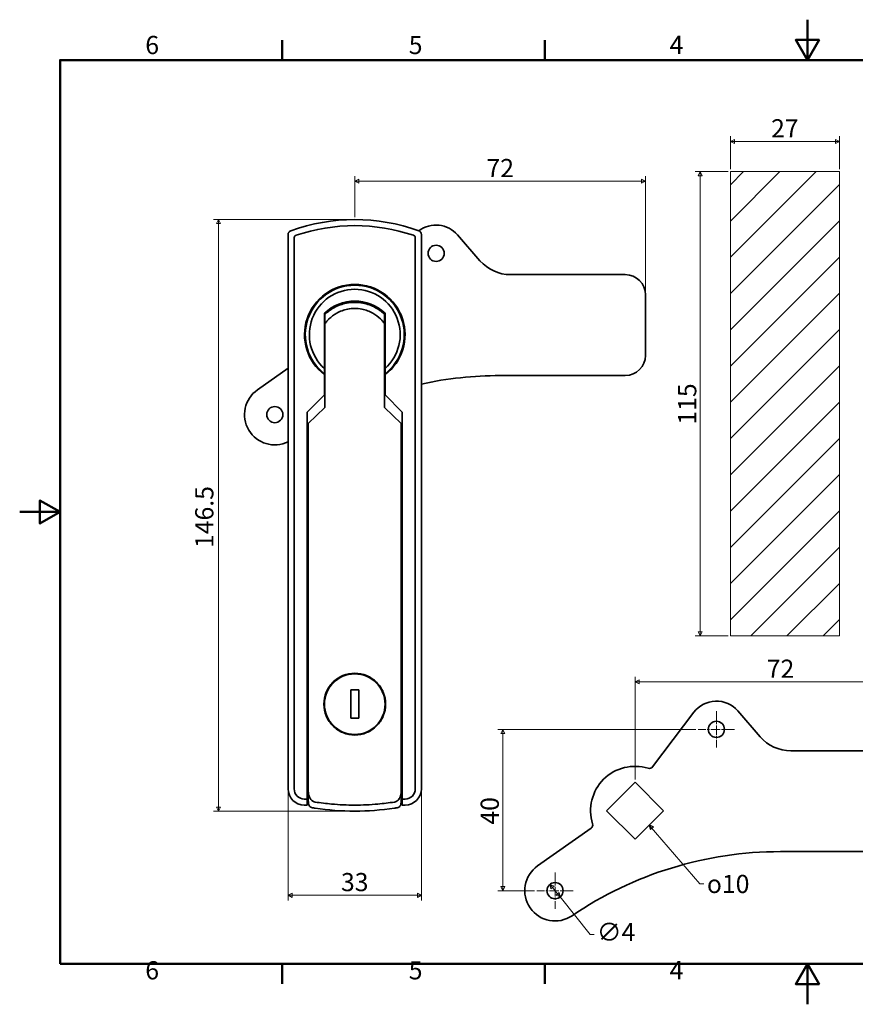
# Model space of a CAD drawing. Units: millimetres. Extents: x 0 to 390, y 0 to 244.
# Drawn here: x 0 to 207, y 0 to 244 of the extents above; entities that cross this region are included whole.
import ezdxf

# ---------------------------------------------------------------- set-up
doc = ezdxf.new("R2010")
doc.units = ezdxf.units.MM
doc.linetypes.add('CHAIN', pattern=[0.7087, 0.4724, -0.0591, 0.1181, -0.0591])
doc.layers.get('0').update_dxf_attribs({"color": 3})
for name, color, linetype, lineweight in [('MGJS  중심 표식(ISO)', 30, 'Continuous', 18), ('MGJS 치수(ISO)', 7, 'Continuous', 18), ('경계(ISO)', 7, 'Continuous', 50), ('기호(ISO)', 7, 'Continuous', 18), ('스케치 형상(ISO)', 7, 'Continuous', 18), ('외형선(ISO)', 7, 'Continuous', 35), ('해치 (ISO)', 7, 'Continuous', 5)]:
    doc.layers.add(name, color=color, linetype=linetype, lineweight=lineweight)
doc.styles.add('MGJS 텍스트', font='NanumGothic.ttf')
doc.styles.add('주 문자 (ISO)', font='NanumGothic.ttf')
doc.dimstyles.new('MGJS', dxfattribs={"dimtxt": 4.5, "dimasz": 1, "dimexe": 1.25, "dimexo": 0.625, "dimtad": 1, "dimtoh": 1, "dimdec": 1, "dimrnd": 1e-08, "dimdsep": 46, "dimtxsty": 'MGJS 텍스트', "dimblk": 'Filled-1', "dimcen": 0.09, "dimclrd": 250, "dimclre": 250, "dimclrt": 256, "dimadec": 0, "dimazin": 1, "dimtfac": 0.7, "dimtdec": 1, "dimtmove": 0, "dimatfit": 3, "dimfxl": 1, "dimtolj": 1, "dimlwd": -1, "dimlwe": -1, "dimarcsym": 0})
doc.dimstyles.new('기본값 - 방법 1b (ISO)$7', dxfattribs={"dimtxt": 4.5, "dimasz": 1, "dimexe": 3.175, "dimexo": 0, "dimgap": 0.762, "dimtad": 1, "dimtoh": 1, "dimrnd": 1e-08, "dimtxsty": '주 문자 (ISO)', "dimcen": 0.09, "dimdle": 10, "dimclrd": 7, "dimclre": 256, "dimclrt": 256, "dimazin": 2, "dimtfac": 0.777778, "dimtmove": 0, "dimatfit": 3, "dimldrblk": 'Filled-1', "dimfxl": 1, "dimtolj": 1, "dimlwd": -1, "dimlwe": -1, "dimarcsym": 0})

# ---------------------------------------------------------------- blocks, each defined once
blk = doc.blocks.new('경계 Default Border')
at = {"layer": '경계(ISO)'}
for p, q in [((65.03, 233.85), (65.03, 238.75)), ((130.05, 233.85), (130.05, 238.75)), ((65.03, 10), (65.03, 5.1)), ((130.05, 10), (130.05, 5.1))]:
    blk.add_line(p, q, dxfattribs=at)
at = {"layer": '경계(ISO)', "flags": 128}
for points in [[(195.07, 243.85), (195.07, 233.85), (192.19, 238.85), (197.96, 238.85), (195.07, 233.85)], [(10, 10), (10, 233.85), (380.15, 233.85), (380.15, 10), (10, 10)], [(0, 121.93), (10, 121.93), (5, 124.81), (5, 119.04), (10, 121.93)], [(195.07, 0), (195.07, 10), (192.19, 5), (197.96, 5), (195.07, 10)]]:
    blk.add_lwpolyline(points, dxfattribs=at)
at = {"layer": '경계(ISO)', "char_height": 4.5, "attachment_point": 7, "style": 'MGJS 텍스트'}
for s, insert in [('6', (31.11, 233.93)), ('5', (96.35, 233.93)), ('4', (160.95, 233.97)), ('6', (31.11, 4.77)), ('5', (96.35, 4.77)), ('4', (160.95, 4.81))]:
    blk.add_mtext(s, dxfattribs=dict(at, insert=insert))
blk = doc.blocks.new('Filled-1')
at = {"color": 0}
for p, q in [((0, 0), (-1, 0.5)), ((-1, 0.5), (-1, -0.5)), ((-1, 0), (0, 0)), ((-1, -0.5), (0, 0))]:
    blk.add_line(p, q, dxfattribs=at)
at = {"color": 0, "flags": 128}
blk.add_lwpolyline([(-1, -0.5), (0, 0), (-1, 0.5), (-1, -0.5)], dxfattribs=at)
at = {"color": 0}
blk.add_solid([(-1, -0.5), (0, 0), (-1, 0.5), (-1, -0.5)], dxfattribs=at)
blk = doc.blocks.new('*D7')
at = {"layer": 'Defpoints', "color": 0}
for p in [(154.98, 203.88), (82.98, 194.34), (154.98, 175.72)]:
    blk.add_point(p, dxfattribs=at)
at = {"layer": 'MGJS 치수(ISO)', "color": 250}
for p, q in [((82.98, 194.97), (82.98, 205.13)), ((154.98, 176.34), (154.98, 205.13)), ((83.98, 203.88), (153.98, 203.88))]:
    blk.add_line(p, q, dxfattribs=at)
at = {"layer": 'MGJS 치수(ISO)', "color": 250, "rotation": 180}
blk.add_blockref('Filled-1', (82.98, 203.88), dxfattribs=at)
at = {"layer": 'MGJS 치수(ISO)', "color": 250}
blk.add_blockref('Filled-1', (154.98, 203.88), dxfattribs=at)
at = {"layer": 'MGJS 치수(ISO)', "insert": (115.6, 209.36), "char_height": 4.5, "attachment_point": 1, "style": 'MGJS 텍스트'}
blk.add_mtext('\\A1;72', dxfattribs=at)
blk = doc.blocks.new('*D8')
at = {"layer": 'Defpoints', "color": 0}
for p in [(49.23, 194.34), (82.98, 194.34), (82.98, 47.84)]:
    blk.add_point(p, dxfattribs=at)
at = {"layer": 'MGJS 치수(ISO)', "color": 250}
for p, q in [((82.35, 194.34), (47.98, 194.34)), ((49.23, 48.84), (49.23, 193.34)), ((82.35, 47.84), (47.98, 47.84))]:
    blk.add_line(p, q, dxfattribs=at)
for p, rotation in [((49.23, 194.34), 90), ((49.23, 47.84), 270)]:
    blk.add_blockref('Filled-1', p, dxfattribs=dict(at, rotation=rotation))
at = {"layer": 'MGJS 치수(ISO)', "insert": (43.47, 113.01), "char_height": 4.5, "attachment_point": 1, "rotation": 90, "style": 'MGJS 텍스트'}
blk.add_mtext('\\A1;146.5', dxfattribs=at)
blk = doc.blocks.new('*D9')
at = {"layer": 'Defpoints', "color": 0}
for p in [(66.48, 53.34), (99.48, 53.34), (99.48, 26.99)]:
    blk.add_point(p, dxfattribs=at)
at = {"layer": 'MGJS 치수(ISO)', "color": 250}
for p, q in [((66.48, 52.72), (66.48, 25.74)), ((99.48, 52.72), (99.48, 25.74)), ((67.48, 26.99), (98.48, 26.99))]:
    blk.add_line(p, q, dxfattribs=at)
at = {"layer": 'MGJS 치수(ISO)', "color": 250, "rotation": 180}
blk.add_blockref('Filled-1', (66.48, 26.99), dxfattribs=at)
at = {"layer": 'MGJS 치수(ISO)', "color": 250}
blk.add_blockref('Filled-1', (99.48, 26.99), dxfattribs=at)
at = {"layer": 'MGJS 치수(ISO)', "insert": (79.56, 32.52), "char_height": 4.5, "attachment_point": 1, "style": 'MGJS 텍스트'}
blk.add_mtext('\\A1;33', dxfattribs=at)
blk = doc.blocks.new('*D11')
at = {"layer": 'Defpoints', "color": 0}
for p in [(131.33, 29.7), (133.83, 26.58)]:
    blk.add_point(p, dxfattribs=at)
at = {"layer": 'MGJS 치수(ISO)', "color": 250}
for p, q in [((131.95, 28.92), (133.21, 27.36)), ((133.83, 26.58), (141.29, 17.28)), ((141.29, 17.28), (142.29, 17.28))]:
    blk.add_line(p, q, dxfattribs=at)
for p, rotation in [((131.33, 29.7), 128.7426786950374), ((133.83, 26.58), 308.7426786950374)]:
    blk.add_blockref('Filled-1', p, dxfattribs=dict(at, rotation=rotation))
at = {"layer": 'MGJS 치수(ISO)', "insert": (142.92, 20.16), "char_height": 4.5, "attachment_point": 1, "style": 'MGJS 텍스트'}
blk.add_mtext('\\A1;∅4', dxfattribs=at)
blk = doc.blocks.new('*D12')
at = {"layer": 'Defpoints', "color": 0}
for p in [(224.38, 79.88), (224.38, 57.81), (152.38, 55.01)]:
    blk.add_point(p, dxfattribs=at)
at = {"layer": 'MGJS 치수(ISO)', "color": 250}
for p, q in [((152.38, 55.64), (152.38, 81.13)), ((224.38, 58.44), (224.38, 81.13)), ((153.38, 79.88), (223.38, 79.88))]:
    blk.add_line(p, q, dxfattribs=at)
at = {"layer": 'MGJS 치수(ISO)', "color": 250, "rotation": 180}
blk.add_blockref('Filled-1', (152.38, 79.88), dxfattribs=at)
at = {"layer": 'MGJS 치수(ISO)', "color": 250}
blk.add_blockref('Filled-1', (224.38, 79.88), dxfattribs=at)
at = {"layer": 'MGJS 치수(ISO)', "insert": (185.01, 85.36), "char_height": 4.5, "attachment_point": 1, "style": 'MGJS 텍스트'}
blk.add_mtext('\\A1;72', dxfattribs=at)
blk = doc.blocks.new('*D13')
at = {"layer": 'Defpoints', "color": 0}
for p in [(168.03, 68.09), (119.66, 28.14), (128.08, 28.14)]:
    blk.add_point(p, dxfattribs=at)
at = {"layer": 'MGJS 치수(ISO)', "color": 250}
for p, q in [((167.41, 68.09), (118.41, 68.09)), ((119.66, 67.09), (119.66, 29.14)), ((127.45, 28.14), (118.41, 28.14))]:
    blk.add_line(p, q, dxfattribs=at)
for p, rotation in [((119.66, 68.09), 90), ((119.66, 28.14), 270)]:
    blk.add_blockref('Filled-1', p, dxfattribs=dict(at, rotation=rotation))
at = {"layer": 'MGJS 치수(ISO)', "insert": (114.16, 44.5), "char_height": 4.5, "attachment_point": 1, "rotation": 90, "style": 'MGJS 텍스트'}
blk.add_mtext('\\A1;40', dxfattribs=at)
blk = doc.blocks.new('*D17')
at = {"layer": 'Defpoints', "color": 0}
for p in [(176.03, 206.22), (168.53, 91.22), (176.03, 91.22)]:
    blk.add_point(p, dxfattribs=at)
at = {"layer": 'MGJS 치수(ISO)', "color": 250}
for p, q in [((175.41, 206.22), (167.28, 206.22)), ((168.53, 205.22), (168.53, 92.22)), ((175.41, 91.22), (167.28, 91.22))]:
    blk.add_line(p, q, dxfattribs=at)
for p, rotation in [((168.53, 206.22), 90), ((168.53, 91.22), 270)]:
    blk.add_blockref('Filled-1', p, dxfattribs=dict(at, rotation=rotation))
at = {"layer": 'MGJS 치수(ISO)', "insert": (163.06, 143.56), "char_height": 4.5, "attachment_point": 1, "rotation": 90, "style": 'MGJS 텍스트'}
blk.add_mtext('\\A1;115', dxfattribs=at)
blk = doc.blocks.new('*D18')
at = {"layer": 'Defpoints', "color": 0}
for p in [(176.03, 213.72), (176.03, 206.22), (203.03, 206.22)]:
    blk.add_point(p, dxfattribs=at)
at = {"layer": 'MGJS 치수(ISO)', "color": 250}
for p, q in [((176.03, 206.85), (176.03, 214.97)), ((203.03, 206.85), (203.03, 214.97)), ((202.03, 213.72), (177.03, 213.72))]:
    blk.add_line(p, q, dxfattribs=at)
at = {"layer": 'MGJS 치수(ISO)', "color": 250, "rotation": 180}
blk.add_blockref('Filled-1', (176.03, 213.72), dxfattribs=at)
at = {"layer": 'MGJS 치수(ISO)', "color": 250}
blk.add_blockref('Filled-1', (203.03, 213.72), dxfattribs=at)
at = {"layer": 'MGJS 치수(ISO)', "insert": (186.08, 219.2), "char_height": 4.5, "attachment_point": 1, "style": 'MGJS 텍스트'}
blk.add_mtext('\\A1;27', dxfattribs=at)

msp = doc.modelspace()

# ---------------------------------------------------------------- hatches: boundary and pattern name
at = {"layer": '해치 (ISO)'}
h = msp.add_hatch(dxfattribs=at)
h.set_pattern_fill('ANSI31', color=256, scale=50.8, style=0)
h.set_pattern_definition([(45, (0, 0), (-4.49013, 4.49013), [])])
h.paths.add_polyline_path([(176.032, 91.221), (203.032, 91.221), (203.032, 206.221), (176.032, 206.221)])

# ---------------------------------------------------------------- linework, layer by layer
at = {"layer": 'MGJS  중심 표식(ISO)', "linetype": 'CHAIN', "ltscale": 4.999628}
for p, q in [((172.531, 72.592), (172.531, 63.592)), ((177.031, 68.092), (168.031, 68.092)), ((132.58, 32.641), (132.58, 23.641)), ((137.08, 28.141), (128.08, 28.141))]:
    msp.add_line(p, q, dxfattribs=at)
at = {"layer": '스케치 형상(ISO)'}
for p, q in [((203.032, 206.221), (176.032, 206.221)), ((176.032, 206.221), (176.032, 91.221)), ((203.032, 91.221), (203.032, 206.221)), ((176.032, 91.221), (203.032, 91.221))]:
    msp.add_line(p, q, dxfattribs=at)
at = {"layer": '외형선(ISO)'}
for p, q in [((66.477, 190.646), (66.477, 53.344)), ((99.477, 53.344), (99.477, 190.646)), ((113.987, 184.165), (108.417, 190.585)), ((67.977, 53.344), (67.977, 189.789)), ((97.977, 189.789), (97.977, 53.344)), ((149.977, 180.719), (121.54, 180.719)), ((154.977, 160.719), (154.977, 175.719)), ((75.477, 157.459), (75.477, 171.159)), ((90.477, 171.159), (90.477, 157.459)), ((75.577, 147.844), (75.577, 168.563)), ((90.377, 168.563), (90.377, 147.844)), ((66.477, 157.545), (58.858, 152.176)), ((75.477, 155.907), (75.477, 156.159)), ((90.477, 156.159), (90.477, 155.907)), ((75.477, 150.935), (75.477, 155.907)), ((90.477, 155.907), (90.477, 150.935)), ((118.977, 155.719), (149.977, 155.719)), ((71.227, 146.685), (75.477, 150.935)), ((90.477, 150.935), (94.727, 146.685)), ((71.227, 50.844), (71.227, 146.685)), ((75.577, 147.844), (71.477, 143.844)), ((94.477, 143.844), (90.377, 147.844)), ((94.727, 146.685), (94.727, 50.844)), ((71.477, 52.756), (71.477, 143.844)), ((94.477, 143.844), (94.477, 52.756)), ((81.977, 70.844), (81.977, 77.844)), ((81.977, 77.844), (83.977, 77.844)), ((83.977, 77.844), (83.977, 70.844)), ((83.977, 70.844), (81.977, 70.844)), ((166.947, 72.313), (156.732, 58.798)), ((183.388, 66.261), (177.818, 72.68)), ((71.227, 63.844), (71.477, 63.844)), ((94.477, 63.844), (94.727, 63.844)), ((219.379, 62.815), (190.941, 62.815)), ((145.308, 47.94), (152.379, 55.011)), ((152.379, 55.011), (159.45, 47.94)), ((71.477, 52.844), (71.227, 52.844)), ((94.727, 52.844), (94.477, 52.844)), ((71.227, 50.844), (70.477, 50.844)), ((70.477, 49.344), (71.227, 49.344)), ((71.227, 49.344), (71.227, 50.844)), ((95.477, 50.844), (94.727, 50.844)), ((94.727, 50.844), (94.727, 49.344)), ((94.727, 49.344), (95.477, 49.344)), ((152.379, 40.869), (145.308, 47.94)), ((159.45, 47.94), (152.379, 40.869)), ((141.486, 43.592), (128.26, 34.272)), ((188.379, 37.815), (219.379, 37.815))]:
    msp.add_line(p, q, dxfattribs=at)
for centre, radius in [((103.13, 185.997), 2), ((63.178, 146.045), 2), ((82.977, 74.344), 7.5), ((172.531, 68.092), 2), ((132.58, 28.141), 2)]:
    msp.add_circle(centre, radius, dxfattribs=at)
for centre, radius, start, end in [((82.977, 147.469), 46.875, 70.25256, 109.74744), ((82.977, 147.469), 45.375, 71.3382, 108.6618), ((103.13, 185.997), 7, 40.94956, 127.35883), ((67.477, 190.646), 1, 168.90318, 180), ((98.477, 190.646), 1, 0, 11.09682), ((121.54, 190.719), 10, 220.94956, 270), ((149.977, 175.719), 5, 0, 90), ((82.977, 165.844), 12.45, 307.04267, 232.95733), ((82.977, 165.844), 12.25, 307.752, 232.248), ((82.977, 165.844), 11.25, 311.81031, 228.18969), ((82.977, 163.284), 10.875, 46.39718, 133.60282), ((149.977, 160.719), 5, 270, 0), ((82.977, 165.844), 10.8, 226.01704, 226.74983), ((82.977, 165.844), 10.9, 226.52221, 227.24233), ((82.977, 165.844), 10.8, 313.25017, 313.98296), ((82.977, 165.844), 10.9, 312.75767, 313.47779), ((118.977, 63.986), 91.733, 90, 102.2732), ((63.178, 146.045), 7.5, 125.17098, 296.09529), ((82.977, 165.844), 15.9, 241.85542, 242.26332), ((82.977, 165.844), 15.9, 297.73668, 298.14458), ((172.531, 68.092), 7, 40.94956, 142.91763), ((190.941, 72.815), 10, 220.94956, 270), ((152.379, 47.94), 11, 72.76477, 197.11095), ((155.934, 59.401), 1, 252.76477, 322.91763), ((70.477, 53.344), 4, 180, 270), ((70.477, 53.344), 2.5, 180, 270), ((95.477, 53.344), 2.5, 270, 0), ((95.477, 53.344), 4, 270, 0), ((140.91, 44.409), 1, 305.17098, 17.11095), ((188.379, -53.918), 91.733, 90, 124.21517), ((132.58, 28.141), 7.5, 125.17098, 304.21517)]:
    msp.add_arc(centre, radius, start, end, dxfattribs=at)
for points, knots in [([(66.496, 190.839), (66.511, 190.915), (66.535, 190.99), (66.6, 191.134), (66.641, 191.201), (66.766, 191.36), (66.858, 191.441), (66.962, 191.503)], [-0.084375755, -0.084375755, -0.084375755, -0.084375755, -0.0605426, -0.0605426, -0.036917714, -0.036917714, 0, 0, 0, 0]), ([(67.977, 189.789), (67.977, 189.888), (67.994, 189.986), (68.064, 190.156), (68.112, 190.227), (68.211, 190.326), (68.255, 190.359), (68.351, 190.416), (68.403, 190.44), (68.458, 190.459)], [0, 0, 0, 0, 0.029733974, 0.029733974, 0.055492377, 0.055492377, 0.071895541, 0.071895541, 0.08920463, 0.08920463, 0.08920463, 0.08920463]), ([(97.496, 190.459), (97.59, 190.427), (97.678, 190.38), (97.817, 190.258), (97.869, 190.191), (97.93, 190.065), (97.948, 190.013), (97.972, 189.904), (97.977, 189.846), (97.977, 189.789)], [0, 0, 0, 0, 0.029742967, 0.029742967, 0.055479965, 0.055479965, 0.071897159, 0.071897159, 0.089201127, 0.089201127, 0.089201127, 0.089201127]), ([(98.993, 191.503), (99.06, 191.463), (99.122, 191.415), (99.234, 191.304), (99.284, 191.243), (99.39, 191.072), (99.435, 190.957), (99.458, 190.839)], [-0.084376574, -0.084376574, -0.084376574, -0.084376574, -0.060544016, -0.060544016, -0.036938285, -0.036938285, 0, 0, 0, 0]), ([(90.377, 170.844), (89.728, 171.474), (88.972, 172.043), (87.164, 173.049), (86.086, 173.439), (84.319, 173.782), (83.637, 173.844), (82.977, 173.844), (82.317, 173.844), (81.635, 173.782), (79.868, 173.439), (78.791, 173.049), (76.983, 172.043), (76.227, 171.474), (75.577, 170.844)], [-2.3928545, -2.3928545, -2.3928545, -2.3928545, -2.1225351, -2.1225351, -1.8021491, -1.8021491, -1.6019079, -1.6019079, -1.6019079, -1.4016666, -1.4016666, -1.0812806, -1.0812806, -0.8109612, -0.8109612, -0.8109612, -0.8109612]), ([(75.577, 168.563), (75.658, 168.674), (75.741, 168.784), (75.827, 168.892), (75.978, 169.082), (76.137, 169.267), (76.394, 169.542), (76.487, 169.638), (76.582, 169.731), (77.138, 170.275), (77.787, 170.769), (79.345, 171.646), (80.278, 171.989), (81.811, 172.289), (82.404, 172.344), (82.977, 172.344), (83.55, 172.344), (84.143, 172.289), (85.676, 171.989), (86.609, 171.646), (88.168, 170.769), (88.817, 170.275), (89.372, 169.731), (89.467, 169.638), (89.56, 169.542), (89.817, 169.267), (89.976, 169.082), (90.128, 168.892), (90.213, 168.784), (90.297, 168.674), (90.377, 168.563)], [0.6321206, 0.6321206, 0.6321206, 0.6321206, 0.6800517, 0.6800517, 0.6800517, 0.7646867, 0.7646867, 0.8109612, 0.8109612, 0.8109612, 1.0812806, 1.0812806, 1.4016666, 1.4016666, 1.6019079, 1.6019079, 1.6019079, 1.8021491, 1.8021491, 2.1225351, 2.1225351, 2.3928545, 2.3928545, 2.3928545, 2.439129, 2.439129, 2.523764, 2.523764, 2.523764, 2.5716951, 2.5716951, 2.5716951, 2.5716951]), ([(75.577, 170.844), (75.577, 170.664), (75.577, 170.483), (75.577, 169.738), (75.577, 169.153), (75.577, 168.563)], [0, 0, 0, 0, 0.06637355, 0.06637355, 0.27164586, 0.27164586, 0.27164586, 0.27164586]), ([(90.377, 168.563), (90.377, 168.967), (90.377, 169.368), (90.377, 170.124), (90.377, 170.488), (90.377, 170.844)], [0, 0, 0, 0, 0.14084802, 0.14084802, 0.2726171, 0.2726171, 0.2726171, 0.2726171]), ([(82.977, 81.994), (82.016, 81.994), (80.992, 81.802), (79.107, 81.021), (78.247, 80.433), (76.889, 79.074), (76.3, 78.214), (75.519, 76.33), (75.327, 75.305), (75.327, 73.383), (75.519, 72.359), (76.3, 70.474), (76.889, 69.614), (78.247, 68.256), (79.107, 67.667), (80.992, 66.886), (82.016, 66.694), (82.977, 66.694)], [1.1529363, 1.1529363, 1.1529363, 1.1529363, 1.4411703, 1.4411703, 1.7294044, 1.7294044, 2.0176385, 2.0176385, 2.3058726, 2.3058726, 2.5941067, 2.5941067, 2.8823409, 2.8823409, 3.1705749, 3.1705749, 3.4588089, 3.4588089, 3.4588089, 3.4588089]), ([(82.977, 66.694), (83.938, 66.694), (84.963, 66.886), (86.847, 67.667), (87.707, 68.256), (89.066, 69.614), (89.654, 70.474), (90.435, 72.359), (90.627, 73.383), (90.627, 74.344), (90.627, 75.305), (90.435, 76.33), (89.654, 78.214), (89.066, 79.074), (87.707, 80.433), (86.847, 81.021), (84.963, 81.802), (83.938, 81.994), (82.977, 81.994)], [3.4588089, 3.4588089, 3.4588089, 3.4588089, 3.7470429, 3.7470429, 4.035277, 4.035277, 4.3235111, 4.3235111, 4.6117452, 4.6117452, 4.6117452, 4.8999794, 4.8999794, 5.1882135, 5.1882135, 5.4764475, 5.4764475, 5.7646815, 5.7646815, 5.7646815, 5.7646815]), ([(73.161, 50.088), (72.974, 50.117), (72.797, 50.182), (72.439, 50.39), (72.271, 50.541), (71.934, 50.951), (71.788, 51.227), (71.543, 51.909), (71.477, 52.336), (71.477, 52.756)], [0, 0, 0, 0, 0.05693386, 0.05693386, 0.12420922, 0.12420922, 0.21555426, 0.21555426, 0.34020479, 0.34020479, 0.34020479, 0.34020479]), ([(71.477, 52.756), (71.477, 52.33), (71.477, 51.904), (71.477, 51.479), (71.477, 51.352), (71.477, 51.226), (71.477, 50.973), (71.477, 50.847), (71.477, 50.721), (71.477, 50.626), (71.477, 50.531), (71.477, 50.436)], [-0.17988753, -0.17988753, -0.17988753, -0.17988753, 0, 0, 0, 0.05335588, 0.05335588, 0.10671177, 0.10671177, 0.10671177, 0.14678258, 0.14678258, 0.14678258, 0.14678258]), ([(94.477, 52.756), (94.477, 52.266), (94.388, 51.792), (94.086, 51.061), (93.91, 50.787), (93.572, 50.445), (93.429, 50.334), (93.121, 50.169), (92.961, 50.114), (92.793, 50.088)], [0, 0, 0, 0, 0.14695895, 0.14695895, 0.2603189, 0.2603189, 0.32823939, 0.32823939, 0.39234107, 0.39234107, 0.39234107, 0.39234107]), ([(94.477, 50.436), (94.477, 50.531), (94.477, 50.626), (94.477, 50.721), (94.477, 50.847), (94.477, 50.973), (94.477, 51.226), (94.477, 51.352), (94.477, 51.479), (94.477, 51.904), (94.477, 52.33), (94.477, 52.756)], [0.06683075, 0.06683075, 0.06683075, 0.06683075, 0.10690156, 0.10690156, 0.10690156, 0.16025744, 0.16025744, 0.21361332, 0.21361332, 0.21361332, 0.39350086, 0.39350086, 0.39350086, 0.39350086]), ([(71.607, 49.43), (71.64, 49.306), (71.697, 49.19), (71.854, 48.982), (71.953, 48.894), (72.182, 48.756), (72.321, 48.702), (72.481, 48.676)], [0, 0, 0, 0, 0.03849745, 0.03849745, 0.07789493, 0.07789493, 0.11865612, 0.11865612, 0.11865612, 0.11865612]), ([(92.793, 50.088), (91.435, 49.881), (90.074, 49.718), (86.794, 49.428), (84.877, 49.344), (82.977, 49.344), (81.077, 49.344), (79.16, 49.428), (75.88, 49.718), (74.519, 49.881), (73.161, 50.088)], [4.8419608, 4.8419608, 4.8419608, 4.8419608, 5.2545286, 5.2545286, 5.8377328, 5.8377328, 5.8377328, 6.4209369, 6.4209369, 6.8335047, 6.8335047, 6.8335047, 6.8335047]), ([(93.474, 48.676), (93.636, 48.702), (93.776, 48.757), (94.004, 48.897), (94.101, 48.984), (94.257, 49.189), (94.314, 49.305), (94.347, 49.43)], [0, 0, 0, 0, 0.04923822, 0.04923822, 0.09546498, 0.09546498, 0.14143105, 0.14143105, 0.14143105, 0.14143105]), ([(72.481, 48.676), (72.533, 48.668), (72.6, 48.657), (72.762, 48.632), (72.858, 48.617), (73.032, 48.591), (73.102, 48.58), (73.173, 48.569)], [0.076495806, 0.076495806, 0.076495806, 0.076495806, 0.111414305, 0.111414305, 0.145628955, 0.145628955, 0.167013111, 0.167013111, 0.167013111, 0.167013111]), ([(73.173, 48.569), (76.411, 48.088), (79.694, 47.844), (86.26, 47.844), (89.543, 48.088), (92.781, 48.569)], [0, 0, 0, 0, 0.9700502, 0.9700502, 1.9401004, 1.9401004, 1.9401004, 1.9401004]), ([(92.781, 48.569), (92.827, 48.576), (92.874, 48.583), (92.991, 48.601), (93.059, 48.611), (93.204, 48.634), (93.276, 48.645), (93.391, 48.663), (93.436, 48.67), (93.474, 48.676)], [0, 0, 0, 0, 0.01395035, 0.01395035, 0.036270911, 0.036270911, 0.065287639, 0.065287639, 0.090517305, 0.090517305, 0.090517305, 0.090517305])]:
    msp.add_open_spline(points, degree=3, knots=knots, dxfattribs=at)
for points in [[(66.962, 191.503), (67.018, 191.537), (67.078, 191.565), (67.139, 191.588)], [(98.815, 191.588), (98.877, 191.565), (98.937, 191.537), (98.993, 191.503)], [(71.477, 50.436), (71.477, 50.091), (71.522, 49.75), (71.607, 49.43)], [(94.347, 49.43), (94.435, 49.756), (94.477, 50.098), (94.477, 50.436)]]:
    msp.add_open_spline(points, degree=3, dxfattribs=at)
for points in [[(75.477, 156.159), (75.477, 156.836), (75.477, 157.459)], [(90.477, 157.459), (90.477, 156.836), (90.477, 156.159)]]:
    msp.add_rational_spline(points, [1, 1.00153464293, 1], degree=2, dxfattribs=at)

# ---------------------------------------------------------------- block references
msp.add_blockref('경계 Default Border', (0, 0))

# ---------------------------------------------------------------- texts
at = {"layer": '기호(ISO)', "insert": (170.183, 32.055), "char_height": 4.5, "width": 12.59279, "attachment_point": 1, "style": '주 문자 (ISO)'}
msp.add_mtext('{\\fAIGDT|b0|i0;\\H4.5000;o\\f나눔고딕|b0|i0;\\H4.5000;10}', dxfattribs=at)

# ---------------------------------------------------------------- dimensions: what is measured, and where the dimension line sits
at = {"layer": 'MGJS 치수(ISO)', "color": 250}
for base, p1, p2, angle, picture, middle in [((176.032, 213.721), (203.032, 206.221), (176.032, 206.221), 180, '*D18', (189.532, 213.721)), ((168.532, 91.221), (176.032, 206.221), (176.032, 91.221), 90, '*D17', (168.532, 148.721)), ((49.227, 194.344), (82.977, 47.844), (82.977, 194.344), 90, '*D8', (49.227, 121.094)), ((119.657, 28.141), (168.031, 68.092), (128.08, 28.141), 90, '*D13', (119.657, 48.117)), ((99.477, 26.993), (66.477, 53.344), (99.477, 53.344), 180, '*D9', (82.977, 26.993))]:
    dim = msp.add_linear_dim(base=base, p1=p1, p2=p2, angle=angle, dimstyle='MGJS', override={"dimtoh": 0, "dimdec": 1, "dimtp": 0, "dimtm": 0, "dimtdec": 1, "dimtofl": 0, "dimatfit": 1}, dxfattribs=at)
    dim.commit()
    dim.dimension.update_dxf_attribs({"geometry": picture, "text_midpoint": middle, "dimtype": 160})
for base, p1, p2, picture, middle in [((154.977, 203.884), (82.977, 194.344), (154.977, 175.719), '*D7', (118.977, 203.884)), ((224.379, 79.883), (152.379, 55.011), (224.379, 57.815), '*D12', (188.379, 79.883))]:
    dim = msp.add_linear_dim(base=base, p1=p1, p2=p2, dimstyle='MGJS', override={"dimtoh": 0, "dimdec": 1, "dimtp": 0, "dimtm": 0, "dimtdec": 1, "dimtofl": 0, "dimatfit": 1}, dxfattribs=at)
    dim.commit()
    dim.dimension.update_dxf_attribs({"geometry": picture, "text_midpoint": middle, "dimtype": 160})
dim = msp.add_diameter_dim_2p(p1=(131.328, 29.701), p2=(133.831, 26.581), dimstyle='MGJS', override={"dimtad": 0, "dimtih": 1, "dimdec": 1, "dimlfac": 1, "dimtp": 0, "dimtm": 0, "dimtdec": 1, "dimatfit": 2}, dxfattribs=at)
dim.commit()
dim.dimension.update_dxf_attribs({"geometry": '*D11', "text_midpoint": (147.045, 17.285), "dimtype": 163})

# ---------------------------------------------------------------- leaders
at = {"layer": '기호(ISO)', "color": 7, "annotation_type": 0, "has_hookline": 1, "hookline_direction": 0, "text_width": 12.422}
msp.add_leader([(155.914, 44.404), (168.421, 29.805), (169.421, 29.805)], dimstyle='기본값 - 방법 1b (ISO)$7', override={"dimtad": 0}, dxfattribs=at)

doc.saveas('drawing.dxf')
